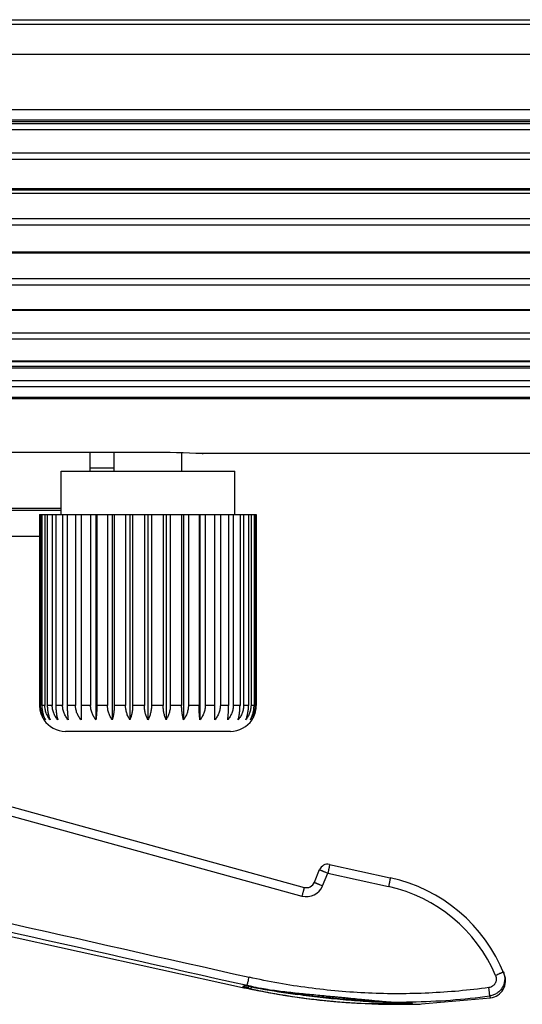
# Model space of a CAD drawing. Units: inches. Extents: x -434 to 9060, y -3512 to 1164.
# Drawn here: x 2578 to 2636, y 789 to 902 of the extents above; entities that cross this region are included whole.
import ezdxf

# ---------------------------------------------------------------- set-up
doc = ezdxf.new("R2010")
doc.units = ezdxf.units.IN
doc.header["$LTSCALE"] = 0.6431102362
doc.header["$MEASUREMENT"] = 0
doc.layers.get('0').update_dxf_attribs({"linetype": 'CONTINUOUS'})
doc.layers.add('02___PRT_ALL_AXES', color=7, linetype='CONTINUOUS')

msp = doc.modelspace()

# ---------------------------------------------------------------- linework, layer by layer
at = {"color": 7, "linetype": 'Continuous'}
for p, q in [((2145.9142877966, 902.0216476925), (2948.9142877966, 902.0216476925)), ((2145.9142877966, 901.5216476925), (2948.9142877966, 901.5216476925)), ((2145.9142877966, 898.0559847257), (2959.6855907449, 898.0559847257)), ((2143.9142877966, 891.6637483839), (2950.9142877966, 891.6637483839)), ((2145.9142877966, 890.4657694159), (2948.9142877966, 890.4657694159)), ((2145.9142877966, 890.2898669131), (2948.9142877966, 890.2898669131)), ((2948.9142877966, 890.0332865339), (2145.9142877966, 890.0332865339)), ((2948.9142877966, 889.3204077784), (2145.9142877966, 889.3204077784)), ((2145.9142877966, 886.6843504351), (2948.9142877966, 886.6843504351)), ((2145.9142877966, 885.9689236739), (2948.9142877966, 885.9689236739)), ((2145.9142877966, 882.5644019292), (2948.9142877966, 882.5644019292)), ((2145.9142877966, 882.4180850938), (2948.9142877966, 882.4180850938)), ((2948.9142877966, 881.9876654741), (2145.9142877966, 881.9876654741)), ((2145.9142877966, 879.1203844975), (2948.9142877966, 879.1203844975)), ((2145.9142877966, 878.4045062454), (2948.9142877966, 878.4045062454)), ((2145.9142877966, 875.2756259275), (2948.9142877966, 875.2756259275)), ((2145.9142877966, 875.1566009885), (2948.9142877966, 875.1566009885)), ((2145.9142877966, 872.1913458195), (2948.9142877966, 872.1913458195)), ((2145.9142877966, 871.4796588218), (2948.9142877966, 871.4796588218)), ((2145.9142877966, 868.6467119201), (2948.9142877966, 868.6467119201)), ((2145.9142877966, 868.5525081081), (2948.9142877966, 868.5525081081)), ((2145.9142877966, 865.9421718758), (2948.9142877966, 865.9421718758)), ((2145.9142877966, 865.2392916958), (2948.9142877966, 865.2392916958)), ((2145.9142877966, 862.7206509581), (2948.9142877966, 862.7206509581)), ((2145.9142877966, 862.648636529), (2948.9142877966, 862.648636529)), ((2145.9142877966, 862.1113699406), (2948.9142877966, 862.1113699406)), ((2145.9142877966, 861.9187937171), (2948.9142877966, 861.9187937171)), ((2948.9142877966, 860.4137093877), (2145.9142877966, 860.4137093877)), ((2948.9142877966, 859.7221842974), (2145.9142877966, 859.7221842974)), ((2143.9142877966, 858.5465200909), (2950.9142877966, 858.5465200909)), ((2143.9142877966, 858.3755063328), (2950.9142877966, 858.3755063328)), ((2592.9142877966, 852.1657307322), (2544.4142877966, 852.1657307322)), ((2585.9142877966, 850.0216476925), (2585.9142877966, 852.1657307322)), ((2598.914027191, 852.0216979948), (2598.8231549079, 852.0259889258)), ((2598.8231552109, 852.0259889115), (2598.914027191, 852.0216979948)), ((2666.0054205924, 852.0216476925), (2598.823154712, 852.0216476925)), ((2585.9142877966, 850.3899774976), (2588.6642877966, 850.3899774976)), ((2488.9142877966, 845.5216476925), (2582.5642877966, 845.5216476925)), ((2582.5642877966, 845.7216476925), (2544.2709130282, 845.7216476925)), ((2580.071138926, 845.0216476925), (2605.0574366672, 845.0216476925)), ((2580.071138926, 845.0216476925), (2580.071138926, 823.0216476925)), ((2580.1890821336, 845.0216476925), (2580.1890821336, 823.0216476925)), ((2580.332793725, 845.0216476925), (2580.332793725, 823.0216476925)), ((2580.6830397031, 845.0216476925), (2580.6830397031, 823.0216476925)), ((2580.966096282, 845.0216476925), (2580.966096282, 823.0216476925)), ((2581.5380029837, 845.0216476925), (2581.5380029837, 823.0216476925)), ((2581.9518040191, 845.0216476925), (2581.9518040191, 823.0216476925)), ((2582.7279943488, 845.0216476925), (2582.7279943488, 823.0216476925)), ((2583.2599667057, 845.0216476925), (2583.2599667057, 823.0216476925)), ((2584.2168565129, 845.0216476925), (2584.2168565129, 823.0216476925)), ((2584.8508364804, 845.0216476925), (2584.8508364804, 821.3633352974)), ((2585.9593511525, 845.0216476925), (2585.9593511525, 823.0216476925)), ((2586.5642877966, 845.0216476925), (2586.5642877966, 821.3633352974)), ((2586.6760755701, 845.0216476925), (2586.6760755701, 823.0216476925)), ((2587.9025334498, 845.0216476925), (2587.9025334498, 823.0216476925)), ((2588.4600460767, 845.0216476925), (2588.4600460767, 821.3633352974)), ((2588.6802250088, 845.0216476925), (2588.6802250088, 823.0216476925)), ((2589.987360794, 845.0216476925), (2589.987360794, 823.0216476925)), ((2590.4805096646, 845.0216476925), (2590.4805096646, 821.3633352974)), ((2590.8023897298, 845.0216476925), (2590.8023897298, 823.0216476925)), ((2592.1504867612, 845.0216476925), (2592.1504867612, 823.0216476925)), ((2592.5642877966, 845.0216476925), (2592.5642877966, 821.3633352974)), ((2592.9780888321, 845.0216476925), (2592.9780888321, 823.0216476925)), ((2594.3261858634, 845.0216476925), (2594.3261858634, 823.0216476925)), ((2594.6480659286, 845.0216476925), (2594.6480659286, 821.3633352974)), ((2595.1412147992, 845.0216476925), (2595.1412147992, 823.0216476925)), ((2596.4483505845, 845.0216476925), (2596.4483505845, 823.0216476925)), ((2596.6685295165, 845.0216476925), (2596.6685295165, 821.3633352974)), ((2597.2260421434, 845.0216476925), (2597.2260421434, 823.0216476925)), ((2598.4525000231, 845.0216476925), (2598.4525000231, 823.0216476925)), ((2598.5642877966, 845.0216476925), (2598.5642877966, 821.3633352974)), ((2599.1692244407, 845.0216476925), (2599.1692244407, 823.0216476925)), ((2600.2777391129, 821.3633352974), (2600.2777391129, 845.0216476925)), ((2600.9117190804, 845.0216476925), (2600.9117190804, 823.0216476925)), ((2601.8686088875, 845.0216476925), (2601.8686088875, 823.0216476925)), ((2602.4005812445, 845.0216476925), (2602.4005812445, 823.0216476925)), ((2603.1767715741, 845.0216476925), (2603.1767715741, 823.0216476925)), ((2603.5905726095, 845.0216476925), (2603.5905726095, 823.0216476925)), ((2604.1624793113, 845.0216476925), (2604.1624793113, 823.0216476925)), ((2604.4455358902, 845.0216476925), (2604.4455358902, 823.0216476925)), ((2604.7957818682, 845.0216476925), (2604.7957818682, 823.0216476925)), ((2604.9394934596, 845.0216476925), (2604.9394934596, 823.0216476925)), ((2605.0574366672, 845.0216476925), (2605.0574366672, 823.0216476925)), ((2580.1890821336, 823.0216476925), (2580.071138926, 823.0216476925)), ((2580.6830397031, 823.0216476925), (2580.332793725, 823.0216476925)), ((2581.5380029837, 823.0216476925), (2580.966096282, 823.0216476925)), ((2582.7279943488, 823.0216476925), (2581.9518040191, 823.0216476925)), ((2584.2168565129, 823.0216476925), (2583.2599667057, 823.0216476925)), ((2585.9593511525, 823.0216476925), (2584.8508364804, 823.0216476925)), ((2587.9025334498, 823.0216476925), (2586.6760755701, 823.0216476925)), ((2589.987360794, 823.0216476925), (2588.6802250088, 823.0216476925)), ((2592.1504867612, 823.0216476925), (2590.8023897298, 823.0216476925)), ((2594.3261858634, 823.0216476925), (2592.9780888321, 823.0216476925)), ((2596.4483505845, 823.0216476925), (2595.1412147992, 823.0216476925)), ((2598.4525000231, 823.0216476925), (2597.2260421434, 823.0216476925)), ((2600.2777391129, 823.0216476925), (2599.1692244407, 823.0216476925)), ((2601.8686088875, 823.0216476925), (2600.9117190804, 823.0216476925)), ((2603.1767715741, 823.0216476925), (2602.4005812445, 823.0216476925)), ((2604.1624793113, 823.0216476925), (2603.5905726095, 823.0216476925)), ((2604.7957818682, 823.0216476925), (2604.4455358902, 823.0216476925)), ((2605.0574366672, 823.0216476925), (2604.9394934596, 823.0216476925)), ((2602.0642877966, 820.0216476925), (2583.0642877966, 820.0216476925)), ((2551.4142877966, 818.3219778107), (2610.5612405996, 802.0539423508)), ((2549.1033893249, 817.8927381412), (2610.3222053592, 801.054848396)), ((2528.9198638257, 806.8780810314), (2603.4806944189, 790.5139926163)), ((2613.4929420366, 804.6973899596), (2620.4873683861, 803.1623022964)), ((2611.7511250489, 802.6374115535), (2612.3538830685, 804.1013628529)), ((2612.7019742578, 802.2217868014), (2613.3047322774, 803.6857381008)), ((2613.3047322774, 803.6857381008), (2620.2991586269, 802.1506504377)), ((2603.9053981022, 790.7134118314), (2604.0413466235, 790.7056479381)), ((2603.991122445, 790.7689176169), (2603.9804392167, 790.7202408831)), ((2603.9804394392, 790.7202418968), (2604.0411438858, 790.7056577862)), ((2604.0520461082, 790.7552336765), (2603.991122445, 790.7689176169)), ((2604.0411438858, 790.7056577862), (2604.0413458493, 790.7056393773)), ((2604.0411438858, 790.7056577862), (2604.248053198, 790.6801431643)), ((2603.4780235697, 790.5145789944), (2603.4779729604, 790.5145929208)), ((2603.478286733, 790.5144753474), (2603.5484456472, 790.5042266325)), ((2603.5484456472, 790.5042266325), (2603.5462202024, 790.5044080356)), ((2603.5476765174, 790.5042517709), (2603.5482478685, 790.5041965402)), ((2603.564613916, 790.5023422964), (2603.6273177879, 790.4939391184)), ((2603.6134997612, 790.4959407093), (2603.7243844723, 790.4789860145)), ((2603.7243844723, 790.4789860145), (2603.9127716366, 790.4465094232)), ((2603.9127716366, 790.4465094232), (2604.0179670653, 790.427061987)), ((2603.928483219, 790.4835101684), (2603.9202352189, 790.4459292337)), ((2603.9202352961, 790.4459295857), (2603.9372695338, 790.4420303216)), ((2604.0179670653, 790.427061987), (2604.2638442506, 790.3791774065)), ((2604.248053198, 790.6801431643), (2604.4818775732, 790.6387461323)), ((2604.2638442506, 790.3791774065), (2604.439589011, 790.3430451828)), ((2604.4384940762, 790.3439098978), (2604.4395882234, 790.343041435)), ((2604.4384949021, 790.3439137829), (2604.4910040055, 790.332908332)), ((2604.4395882234, 790.343041435), (2604.4396240079, 790.3430344918)), ((2604.4396240079, 790.3430344918), (2608.1887268414, 789.6452449825)), ((2604.4777934695, 790.6453838657), (2604.4818758676, 790.6387443498)), ((2604.5166645302, 790.634239295), (2604.5090044181, 790.5750868396)), ((2605.4896510798, 790.4469599216), (2605.4926052294, 790.4404327081)), ((2605.4926052294, 790.4404327081), (2605.4926243969, 790.4404291754)), ((2612.3904265962, 789.0750163505), (2612.4305188567, 789.0706522274)), ((2620.6294373063, 788.5844817299), (2620.9653516072, 788.5816006646)), ((2620.6752454687, 788.8380216003), (2620.8777128622, 788.8321075285)), ((2620.687773837, 788.8425155519), (2620.6762820173, 788.8380246669)), ((2620.8777128622, 788.8321075285), (2621.4788747231, 788.8154797418)), ((2621.4788747231, 788.8154797418), (2621.5684110788, 788.8130644741)), ((2621.5684110788, 788.8130644741), (2621.9009960456, 788.8039981789)), ((2621.9009960456, 788.8039981789), (2622.1266708941, 788.797535849)), ((2622.1266708941, 788.797535849), (2622.2672663356, 788.7932296749)), ((2622.2672663356, 788.7932296749), (2622.4000701374, 788.788833552)), ((2622.9249224585, 788.7606057704), (2622.9250067468, 788.7605948557)), ((2623.9433638823, 788.6121990691), (2624.0875881878, 788.6162055195)), ((2624.0893942985, 788.6162789304), (2624.0926537843, 788.6163716934)), ((2624.0924781645, 788.6163650391), (2632.0612529769, 789.3185040323))]:
    msp.add_line(p, q, dxfattribs=at)
at = {"color": 3, "linetype": 'Continuous'}
msp.add_line((2491.9142877966, 842.5216476925), (2580.071138926, 842.5216476925), dxfattribs=at)
at = {"color": 7, "linetype": 'Continuous'}
for points in [[(2603.8435131916, 790.7119642716), (2603.8413561405, 790.711446236), (2603.9053981022, 790.7134118314)], [(2603.5462202024, 790.5044080356), (2603.5468502157, 790.5043617635), (2603.5651302398, 790.5023249075)], [(2604.4818758676, 790.6387443498), (2604.6915414859, 790.5966953752), (2605.2029079011, 790.4961250205), (2605.4926020395, 790.4404160548)], [(2605.4926243969, 790.4404291754), (2607.1698656956, 790.1496119984), (2608.8266615366, 789.9057447561), (2610.3821366468, 789.706099521), (2611.883568561, 789.534658249), (2613.3166715169, 789.3866325321), (2614.6474836316, 789.2605144276), (2615.8710370789, 789.1533327586), (2617.0061658753, 789.0613094699), (2618.0677803288, 788.9830775447), (2619.0700695869, 788.9161232332), (2620.0297816727, 788.8655390765), (2620.6761870677, 788.8358703145)], [(2608.1887268414, 789.6452449825), (2610.5529093705, 789.2967253048), (2612.2573329095, 789.0889913693)], [(2612.2573329095, 789.0889913693), (2613.5911781473, 788.9516306974), (2614.6872112027, 788.8551833407), (2615.6174539075, 788.7848555767), (2616.425441647, 788.7322979333), (2617.1394856394, 788.6924038465), (2617.7790874226, 788.6618550703)], [(2617.7790874226, 788.6618550703), (2618.358493512, 788.6383862275), (2618.8870337878, 788.6204437868), (2619.3728748292, 788.6068519161), (2619.8263223111, 788.5966604194), (2620.2487411967, 788.5893221124), (2620.6294373063, 788.5844817299)], [(2620.9653516072, 788.5816006646), (2621.2694432366, 788.5801118095), (2621.5564037506, 788.5796786572), (2621.8316467243, 788.5801467412), (2622.0949039361, 788.5814011722), (2622.3458591506, 788.5833289557), (2622.5849971889, 788.5858285716), (2622.8134616022, 788.5888187833), (2623.0323127188, 788.5922333815)], [(2622.4000701374, 788.788833552), (2622.5244051556, 788.7842755346), (2622.5830829059, 788.7819116359), (2622.6391946907, 788.7794780368), (2622.6925366494, 788.7769635312), (2622.7429169175, 788.7743532395), (2622.7899894925, 788.7716360283), (2622.8330708688, 788.7688186143), (2622.8711080897, 788.7659399444), (2622.9026885271, 788.7630937579), (2622.9249233155, 788.7606057069)], [(2623.0323127188, 788.5922333815), (2623.242105016, 788.5960106119), (2623.4413697079, 788.6000538171), (2623.6275914607, 788.6042325653)], [(2623.6275914607, 788.6042325653), (2623.7971999916, 788.6083740499), (2623.9433638823, 788.6121990691)]]:
    msp.add_lwpolyline(points, dxfattribs=at)
for centre, radius, start, end in [((2592.9088234947, 726.939018468), 125.2267123835, 87.29297107070002, 89.997499883), ((2593.1438448913, 732.2290649377), 119.9314702623, 87.2857645257, 87.62662711040001), ((2583.1532423536, 823.02180284), 3.0821034315, 180.0028841657, 186.72190714), ((2583.1265629274, 823.0189283135), 3.0552709476, 186.7269343274, 193.6119620269), ((2602.007658121, 823.017915622), 3.0495457597, 346.381565124, 353.2795435429), ((2601.9767388256, 823.0217201987), 3.0806978425, 353.2765660518999, 359.9986515071), ((2583.0931884762, 823.0115126581), 3.0210887534, 193.6242353583, 195.778326951), ((2583.0761808277, 823.0065896085), 3.0033832824, 195.7761731952, 200.4824060172), ((2583.0381646466, 822.9929333933), 2.9629919609, 200.4922630686, 203.634732386), ((2583.0149752458, 822.9828215484), 2.9376938066, 203.6353774107, 207.2007278352), ((2583.0093432933, 822.9801442957), 2.9314609126, 203.6315711521, 207.2045048142), ((2582.9810308149, 822.9655309709), 2.8995995918, 207.2034525305, 213.5426497696), ((2582.9739510486, 822.9613819248), 2.8914062342, 207.1944643242, 213.5516432742), ((2583.0642877966, 823.0216476925), 3, 213.5573097619, 270), ((2602.0642877966, 823.0216476925), 3, 270, 326.4426902381), ((2602.1475448872, 822.9655309066), 2.8995994655, 326.4573501008999, 332.7965277187), ((2602.1546246099, 822.9613818844), 2.8914061575, 326.448356679, 332.8055158436), ((2602.1136004645, 822.9828214935), 2.9376936772, 332.7992524347, 336.3646037029), ((2602.1192324385, 822.9801442283), 2.9314607585, 332.7954754363, 336.3684099742), ((2602.0931440981, 822.9918253199), 2.9600438039, 336.3636886425, 339.5092934738), ((2602.0601429246, 823.0040538333), 2.9952376189, 339.5111573538999, 344.2303016292), ((2602.0360387163, 823.0113408995), 3.0204150405, 344.22153844, 346.376017072), ((8024.4421280284, 24892.2811438637), 24702.5659427001, 257.1874452979, 257.3250879208), ((2613.2785712754, 803.7206375975), 1, 77.6213861227, 157.6213861227), ((7849.789384934, 24096.3778314825), 23888.6962025303, 257.1748386298, 257.3148517717), ((2610.8525333759, 802.9833718853), 2.0001108408, 254.624189106, 337.6185245417), ((2610.826436842, 803.0181368089), 1, 254.6213861227, 337.6213861227), ((2616.5586490811, 785.1075637169), 17.4487215378, 22.8809233114, 77.6213465215), ((2616.5325053625, 785.1424857054), 18.4487054155, 21.9831724742, 77.6213861227), ((2631.7854513757, 791.299395986), 2.0000000239, 277.9263947159, 21.99564648), ((2621.3558960692, 867.9378071412), 79.098501061, 257.3635933317, 257.6858031729), ((2601.8987165128, 779.4031907259), 11.2262465513, 79.6261188187, 80.572973053), ((2600.716672663, 772.9044205478), 17.8316387364, 79.0981998254, 79.6502711294), ((2600.1657533219, 770.0289825295), 20.7593765951, 78.3783133803, 79.10604970840001), ((2603.8683961984, 790.9159879772), 0.4596091539, 309.0699845614, 312.5294084645), ((2606.8257516085, 801.3966086619), 11.2930598399, 256.7150270641, 257.805857726), ((2604.5432330473, 791.1826171053), 0.5869734548, 238.7407901293, 241.0130628392), ((2599.9428940191, 768.9286023477), 21.8820929338, 78.1443580714, 78.38716262060001), ((2603.3756803909, 785.1783267249), 5.5770433037, 78.60240655259999, 79.53964297200002), ((2620.1687525835, 863.1817324782), 74.5025305606, 257.8124754809999, 258.4055043865), ((2623.975714184, 887.3845910744), 98.6845597214, 258.6046243299, 259.2032945554), ((2621.3488901082, 867.9057713856), 79.0657081812, 257.6858121792, 257.8735484007), ((2621.6164837251, 872.1713292716), 83.6110590623, 258.1808539243, 258.8395846989), ((2623.9339543595, 892.2531812003), 103.5169722946, 259.1843330381, 259.733239018), ((2621.3298657837, 867.8166595932), 78.9745883585, 257.8734614228, 258.4294944283), ((2620.3087453708, 863.8619365502), 75.1969910563, 258.405179673, 258.590095311), ((2620.3956047961, 864.2927376041), 75.636461307, 258.5901567991, 258.8398110210999), ((2621.4616731932, 871.3811887068), 82.8058961649, 258.8388554217, 260.6876733768), ((2624.5865079728, 895.9395809316), 107.2606541938, 259.7412125596, 262.0843356481001), ((2620.6418149832, 865.5742814569), 76.9414259319, 258.8446453693, 260.6040721313), ((2621.3587273694, 870.7798910051), 82.1958648272, 260.6906633816, 260.9902187551), ((2620.7510642223, 866.2231113313), 77.5993865525, 260.6027000807, 260.8645091157), ((2620.7719341382, 866.3535476145), 77.731481846, 260.8645858708, 261.4129422142), ((2621.3409899227, 870.6676105978), 82.0821920395, 260.9901734796, 261.4698069099999), ((2621.0348858704, 868.372862115), 79.7674334887, 261.4430894665, 262.3708684392), ((2621.120155501, 868.9927634451), 80.3931680125, 262.3692887362, 262.6293918528), ((2621.0887078126, 868.7405603044), 80.1390144836, 262.6285578497, 263.4819419393), ((2620.9822665345, 867.817228708), 79.2095683643, 263.4826218959, 263.772890683), ((2621.3317110254, 870.6531351539), 82.0666366792, 263.7727914022, 264.5132460602), ((2620.7913255266, 866.4186439304), 77.7985533753, 263.8301439371999, 264.4723299849), ((2620.6045236605, 864.2281310548), 75.6002370295, 264.4533291177, 268.2931183964), ((2621.3575146622, 870.9193039236), 82.3340531827, 264.5130821637, 264.9797531458), ((2621.3813771543, 871.1941462129), 82.6099292861, 264.9799472645, 265.6770832824), ((2621.4098908015, 871.5684658803), 82.9853333278, 265.6769333053, 266.2827395811), ((2621.4386262253, 872.0047754577), 83.4225879703, 266.2824732756, 266.8319173682), ((2621.5571352066, 874.7143481694), 86.1345748209, 266.8528159396, 270.9731411576), ((2623.09270564, 865.5756225023), 76.8598063922, 267.9256592233, 268.4834354048999), ((2621.3571486661, 868.0218160732), 79.1821298257, 269.5156382486, 271.1323486065), ((2621.9700870673, 799.1177052809), 10.4499980082, 273.4369868149, 274.327883728), ((2621.355991651, 868.0605938852), 79.2209229308, 271.1326310064999, 277.6969781914), ((2621.5286270446, 878.5731288153), 89.9932906952, 270.9495638888, 271.6305767005)]:
    msp.add_arc(centre, radius, start, end, dxfattribs=at)
for points, start_tangent, end_tangent in [([(2580.7465947605, 821.3633352974), (2580.6237881281, 821.5406847651), (2580.5137357902, 821.7289508648), (2580.417809487, 821.9272270999), (2580.3372629852, 822.1344561428), (2580.2732447356, 822.3492321051), (2580.2267543385, 822.5699452973), (2580.1985446375, 822.7948065612), (2580.1890821336, 823.0216476925)], (-0.5999484866580265, 0.8000386324151753), (0, 1)), ([(2580.332793725, 823.0216476925), (2580.360755059, 822.5699448221), (2580.4427771141, 822.1344579569), (2580.5737593085, 821.7289536945), (2580.7465947605, 821.3633352974)], (0, -1), (0.4863372935790998, -0.87377115818397)), ([(2581.2879763472, 821.3633352974), (2581.1547233437, 821.540684765), (2581.0353095605, 821.7289508647), (2580.931223423, 821.9272270998), (2580.8438253477, 822.1344561427), (2580.7743614769, 822.3492321051), (2580.7239164404, 822.5699452973), (2580.6933071214, 822.7948065612), (2580.6830397031, 823.0216476925)], (-0.6311477666143991, 0.7756626178292054), (0, 1)), ([(2580.966096282, 823.0216476925), (2580.9715595277, 822.7948060412), (2580.9878463387, 822.5699448222), (2581.0516481715, 822.1344579569), (2581.1535342319, 821.7289536943), (2581.2879763472, 821.3633352974)], (0, -1), (0.3973148200732683, -0.9176823708397949)), ([(2582.1719829512, 821.3633352974), (2582.0323324016, 821.5406847651), (2581.9071855004, 821.7289508647), (2581.7981021333, 821.9272270998), (2581.7065080308, 822.1344561427), (2581.6337091635, 822.3492321051), (2581.5808422345, 822.5699452973), (2581.5487633461, 822.7948065612), (2581.5380029837, 823.0216476925)], (-0.6488642144904604, 0.7609042194347972), (0, 1)), ([(2581.9518040191, 823.0216476925), (2581.9666819342, 822.5699448222), (2582.0103249581, 822.1344579569), (2582.0800191281, 821.7289536944), (2582.1234825326, 821.5406861968), (2582.1719829512, 821.3633352974)], (0, -1), (0.2839667794076802, -0.9588341192264854)), ([(2583.3717544792, 821.3633352974), (2583.2299495947, 821.5406847651), (2583.1028721009, 821.7289508648), (2582.9921059469, 821.9272270999), (2582.8990988579, 822.1344561428), (2582.8251769506, 822.3492321051), (2582.7714944641, 822.5699452973), (2582.7389207071, 822.7948065612), (2582.7279943488, 823.0216476925)], (-0.6546034863975926, 0.7559724039911225), (0, 1)), ([(2583.2599667057, 823.0216476925), (2583.2675204211, 822.5699448221), (2583.2896785651, 822.1344579569), (2583.3250632225, 821.7289536945), (2583.3717544792, 821.3633352974)], (0, -1), (0.1486920516468664, -0.9888835491487586)), ([(2584.8508364804, 821.3633352974), (2584.7111859307, 821.5406847651), (2584.5860390295, 821.7289508649), (2584.4769556624, 821.9272270999), (2584.38536156, 822.1344561429), (2584.3125626926, 822.3492321051), (2584.2596957637, 822.5699452973), (2584.2276168753, 822.7948065612), (2584.2168565129, 823.0216476925)], (-0.6488642144904604, 0.7609042194347972), (0, 1)), ([(2586.5642877966, 821.3633352974), (2586.4310347931, 821.5406847651), (2586.3116210098, 821.7289508648), (2586.2075348724, 821.9272270999), (2586.1201367971, 822.1344561428), (2586.0506729263, 822.3492321051), (2586.0002278899, 822.5699452973), (2585.9696185708, 822.7948065612), (2585.9593511525, 823.0216476925)], (-0.6311477666143991, 0.7756626178292054), (0, 1)), ([(2586.6760755701, 823.0216476925), (2586.6685218547, 822.5699448221), (2586.6463637107, 822.1344579569), (2586.6109790533, 821.7289536944), (2586.5642877966, 821.3633352974)], (0, -1), (-0.1486920516468664, -0.9888835491487586)), ([(2588.4600460767, 821.3633352974), (2588.3372394444, 821.5406847651), (2588.2271871065, 821.7289508647), (2588.1312608033, 821.9272270998), (2588.0507143014, 822.1344561428), (2587.9866960518, 822.3492321051), (2587.9402056548, 822.5699452973), (2587.9119959537, 822.7948065612), (2587.9025334498, 823.0216476925)], (-0.5999484866580265, 0.8000386324151753), (0, 1)), ([(2588.6802250088, 823.0216476925), (2588.6653470937, 822.5699448222), (2588.6217040698, 822.1344579569), (2588.5520098998, 821.7289536944), (2588.5085464953, 821.5406861968), (2588.4600460767, 821.3633352974)], (0, -1), (-0.2839667794076802, -0.9588341192264854)), ([(2590.4805096646, 821.3633352974), (2590.2745338129, 821.7289508647), (2590.1184344524, 822.1344561428), (2590.0206838156, 822.5699452973), (2589.987360794, 823.0216476925)], (-0.5527707983902003, 0.8333333333349031), (0, 1)), ([(2590.8023897298, 823.0216476925), (2590.7969264841, 822.7948060411), (2590.7806396731, 822.5699448222), (2590.7168378403, 822.1344579569), (2590.61495178, 821.7289536944), (2590.4805096646, 821.3633352974)], (0, -1), (-0.3973148200732683, -0.9176823708397949)), ([(2592.5642877966, 821.3633352974), (2592.3914535354, 821.7289508648), (2592.2604706196, 822.1344561428), (2592.1784480963, 822.5699452973), (2592.1504867612, 823.0216476925)], (-0.4863372932072895, 0.873771158390918), (0, 1)), ([(2592.9780888321, 823.0216476925), (2592.9501274981, 822.5699448221), (2592.868105443, 822.1344579569), (2592.7371232486, 821.7289536945), (2592.5642877966, 821.3633352974)], (0, -1), (-0.4863372939625407, -0.8737711579705486)), ([(2594.6480659286, 821.3633352974), (2594.5136247394, 821.7289508648), (2594.411738118, 822.1344561428), (2594.3479359211, 822.5699452973), (2594.3316490426, 822.7948065612), (2594.3261858634, 823.0216476925)], (-0.3973148200603787, 0.9176823708453753), (0, 1)), ([(2595.1412147992, 823.0216476925), (2595.107891779, 822.5699448221), (2595.0101417002, 822.1344579569), (2594.8540431994, 821.7289536945), (2594.6480659286, 821.3633352974)], (0, -1), (-0.5527707983893401, -0.8333333333354737)), ([(2596.6685295165, 821.3633352974), (2596.6200293896, 821.5406847651), (2596.5765663269, 821.7289508649), (2596.5068717732, 822.1344561429), (2596.4632285001, 822.5699452973), (2596.4483505845, 823.0216476925)], (-0.2839667794338159, 0.9588341192187451), (0, 1)), ([(2597.2260421434, 823.0216476925), (2597.2165795242, 822.7948060411), (2597.1883699401, 822.5699448221), (2597.1418798113, 822.3492329416), (2597.0778619241, 822.134457957), (2596.9973160118, 821.9272298768), (2596.901390091, 821.7289536945), (2596.7913368875, 821.5406861969), (2596.6685295165, 821.3633352974)], (0, -1), (-0.599948486649104, -0.800038632421866)), ([(2598.5642877966, 821.3633352974), (2598.5175968616, 821.7289508647), (2598.4822120093, 822.1344561428), (2598.4600537389, 822.5699452973), (2598.4525000231, 823.0216476925)], (-0.148692051644205, 0.9888835491491591), (0, 1)), ([(2599.1692244407, 823.0216476925), (2599.1589568973, 822.7948060411), (2599.1283477051, 822.5699448222), (2599.0779029597, 822.3492329416), (2599.0084394822, 822.1344579569), (2598.9210420466, 821.9272298766), (2598.816956324, 821.7289536944), (2598.6975416016, 821.5406861968), (2598.5642877966, 821.3633352974)], (0, -1), (-0.631147766602959, -0.7756626178385142)), ([(2600.9117190804, 823.0216476925), (2600.9009585868, 822.7948060412), (2600.8688798314, 822.5699448222), (2600.8160132075, 822.3492329415), (2600.7432147522, 822.1344579569), (2600.6516213202, 821.9272298766), (2600.5425383879, 821.7289536943), (2600.4173905025, 821.5406861968), (2600.2777391129, 821.3633352974)], (0, -1), (-0.6488642144990886, -0.7609042194274395)), ([(2601.756821114, 821.3633352974), (2601.803512049, 821.7289508647), (2601.8388969013, 822.1344561428), (2601.8610551718, 822.5699452973), (2601.8686088875, 823.0216476925)], (0.148692051644205, 0.9888835491491591), (0, 1)), ([(2602.4005812445, 823.0216476925), (2602.3896547529, 822.7948060411), (2602.357081131, 822.5699448222), (2602.3033989542, 822.3492329415), (2602.2294774655, 822.1344579569), (2602.1364710571, 821.9272298766), (2602.0257053447, 821.7289536944), (2601.8986268514, 821.5406861968), (2601.756821114, 821.3633352974)], (0, -1), (-0.6546034863983072, -0.7559724039905037)), ([(2602.956592642, 821.3633352974), (2603.0050927689, 821.5406847651), (2603.0485558316, 821.7289508648), (2603.1182503854, 822.1344561428), (2603.1618936584, 822.5699452973), (2603.1767715741, 823.0216476925)], (0.2839667794338159, 0.9588341192187451), (0, 1)), ([(2603.5905726095, 823.0216476925), (2603.579812116, 822.7948060411), (2603.5477333605, 822.5699448221), (2603.4948667367, 822.3492329416), (2603.4220682814, 822.134457957), (2603.3304748494, 821.9272298767), (2603.2213919171, 821.7289536945), (2603.0962440317, 821.5406861968), (2602.956592642, 821.3633352974)], (0, -1), (-0.6488642144990886, -0.7609042194274395)), ([(2603.840599246, 821.3633352974), (2603.9750404353, 821.728950865), (2604.0769270567, 822.134456143), (2604.1407292536, 822.5699452973), (2604.1570161321, 822.7948065612), (2604.1624793113, 823.0216476925)], (0.3973148200603787, 0.9176823708453753), (0, 1)), ([(2604.4455358902, 823.0216476925), (2604.4352683467, 822.7948060411), (2604.4046591545, 822.5699448221), (2604.3542144092, 822.3492329416), (2604.2847509317, 822.1344579571), (2604.1973534961, 821.9272298769), (2604.0932677736, 821.7289536946), (2603.9738530511, 821.5406861969), (2603.840599246, 821.3633352974)], (0, -1), (-0.631147766602959, -0.7756626178385142)), ([(2604.3819808328, 821.3633352974), (2604.5548150941, 821.728950865), (2604.6857980098, 822.134456143), (2604.7678205331, 822.5699452973), (2604.7957818682, 823.0216476925)], (0.4863372936153472, 0.8737711581637949), (0, 1)), ([(2604.9394934596, 823.0216476925), (2604.9300308404, 822.7948060411), (2604.9018212563, 822.5699448221), (2604.8553311275, 822.3492329416), (2604.7913132404, 822.1344579571), (2604.7107673281, 821.9272298769), (2604.6148414073, 821.7289536946), (2604.5047882038, 821.5406861969), (2604.3819808328, 821.3633352974)], (0, -1), (-0.599948486649104, -0.800038632421866)), ([(2613.4929420366, 804.6973899596), (2613.4942802444, 804.6958107071), (2613.4947481308, 804.6941048513), (2613.4950817892, 804.6917915474), (2613.4953461733, 804.6853527105), (2613.495072899, 804.6765144263), (2613.4942614688, 804.6652969246), (2613.492911385, 804.6517204356), (2613.4886006613, 804.617600159), (2613.4821917777, 804.5745293328), (2613.4737546668, 804.5229570877), (2613.4633621776, 804.4633448983), (2613.4511230275, 804.3963062407), (2613.4371703258, 804.3225579596), (2613.4216381023, 804.2428203906), (2613.4046755448, 804.1578644003), (2613.3864502012, 804.0685220611), (2613.3469094619, 803.880115106), (2613.3047322774, 803.6857381008)], (0.9767523621602485, -0.2143707606330085), (-0.2152903559267524, -0.9765500819952514)), ([(2612.3538830685, 804.1013628529), (2612.353964243, 804.1007250239), (2612.3546317002, 804.099845567), (2612.3577168011, 804.0973671268), (2612.363121048, 804.0939382479), (2612.3708271177, 804.0895696458), (2612.380817687, 804.0842720361), (2612.3930754328, 804.0780561342), (2612.4075811211, 804.0709333891), (2612.4242948486, 804.0629231824), (2612.4431640753, 804.0540497457), (2612.46413608, 804.0443373801), (2612.512177538, 804.0224930668), (2612.5679856253, 803.9975893733), (2612.6309788412, 803.9698844773), (2612.7004750706, 803.9396767242), (2612.7757887668, 803.9072657596), (2612.8561840361, 803.872968987), (2612.9408639559, 803.8371253358), (2613.1197842263, 803.7621935251), (2613.3047322774, 803.6857381008)], (-0.3807252566513188, -0.9246882063418931), (0.9250066810891419, -0.3799508388468839)), ([(2610.5612405996, 802.0539423508), (2610.5625577586, 802.052275368), (2610.5629675786, 802.0505364928), (2610.5632118293, 802.0481981547), (2610.5632044339, 802.0417354684), (2610.5625371945, 802.0329120663), (2610.5612117335, 802.0217527057), (2610.5592296729, 802.0082821439), (2610.5533022419, 801.9745064459), (2610.544786947, 801.9318441048), (2610.5337920857, 801.8807984846), (2610.5204450131, 801.8219339911), (2610.5048730846, 801.7558150301), (2610.4872144653, 801.6830404867), (2610.4676505435, 801.6043471088), (2610.4463735089, 801.5205060968), (2610.4235755512, 801.4322886509), (2610.374334022, 801.2462805266), (2610.3222053674, 801.0548483947)], (0.9641944580982941, -0.2651962423801231), (-0.2660848194851211, -0.9639496194509186)), ([(2611.7511250489, 802.6374115535), (2611.7512080179, 802.6367743613), (2611.7518794508, 802.6358944611), (2611.7549767932, 802.633412817), (2611.7603952458, 802.6299791814), (2611.7681129786, 802.6256061141), (2611.7781081615, 802.6203061752), (2611.7903589642, 802.6140919248), (2611.8048435566, 802.6069759229), (2611.8215401085, 802.5989707295), (2611.8404191411, 802.5900918575), (2611.8614205798, 802.580366631), (2611.9095197826, 802.5584982227), (2611.9652959307, 802.5336077205), (2612.0282072379, 802.5059373406), (2612.0976774772, 802.4757425544), (2612.1729926579, 802.4433318562), (2612.2534043486, 802.4090269956), (2612.3381641179, 802.3731497225), (2612.5172665296, 802.2981443505), (2612.7019742578, 802.2217868014)], (-0.3807252548956526, -0.9246882070647601), (0.925006681086843, -0.3799508388524804)), ([(2620.4873683861, 803.1623022964), (2620.4887021146, 803.1607187645), (2620.4891674866, 803.1590077957), (2620.4894986198, 803.1566881705), (2620.4897584385, 803.1502353879), (2620.4894821074, 803.1413852903), (2620.4886701634, 803.1301627513), (2620.4873231434, 803.1165926444), (2620.4830260223, 803.0825092211), (2620.4766108564, 803.0393962597), (2620.4681610312, 802.9877640107), (2620.4577757512, 802.9281849803), (2620.4455542206, 802.8612316742), (2620.4316046127, 802.7875117176), (2620.4160709777, 802.7077732196), (2620.3991063357, 802.6227994126), (2620.3808637069, 802.533373529), (2620.3412796801, 802.3447780257), (2620.2991586269, 802.1506504377)], (0.9767523620012951, -0.2143707613572588), (-0.2152903631222805, -0.9765500804089243)), ([(2632.6344252791, 791.8919308217), (2632.6995704003, 791.6717544438), (2632.7141757863, 791.4424902203), (2632.7020506414, 791.3281069289), (2632.6770565528, 791.2157936464), (2632.6394656701, 791.1070331445), (2632.5896502642, 791.003286323), (2632.5282502871, 790.9059377533), (2632.4559906764, 790.8163382614), (2632.3738468605, 790.7356976374), (2632.2829103101, 790.6651548379), (2632.0795060225, 790.5580933641), (2631.8569411487, 790.5010298558)], (0.3886066602223086, -0.92140374626483), (-0.9909513581902378, -0.1342214800280596)), ([(2633.5295806629, 792.3156466896), (2633.6582660026, 791.8772176161), (2633.6845050597, 791.6497319852), (2633.6846639935, 791.4208617903), (2633.658755264, 791.1934606169), (2633.6070880232, 790.9704217703), (2633.5303426164, 790.7546916753), (2633.4293977764, 790.5491469059), (2633.305621771, 790.3564583605), (2633.1605362367, 790.1792175192), (2632.9961119768, 790.0197283791), (2632.8145109567, 789.8801597005), (2632.6180619844, 789.7623431431), (2632.4092410198, 789.6678173721), (2631.9663604509, 789.5534307508)], (0.3887203432944796, -0.9213557915968302), (-0.9905027308648787, -0.1374930549126674)), ([(2633.4665815565, 792.271590097), (2633.4085172541, 792.2410754191), (2633.33342613, 792.203881792), (2633.2429112522, 792.1607993014), (2633.138810662, 792.112705809), (2632.8987476795, 792.0055737356), (2632.6344252791, 791.8919308217)], (-0.8765742237694572, -0.481266693448626), (-0.9211417897055133, -0.3892271872032115)), ([(2633.5295229473, 792.3156223859), (2633.5292161959, 792.3132650572), (2633.5282379903, 792.3117379834), (2633.5267129199, 792.3099809469), (2633.5220312498, 792.3057839162), (2633.5151893161, 792.3006878263), (2633.5062052494, 792.2947065383), (2633.4950971802, 792.2878539133), (2633.4665815565, 792.271590097)], (0.3889068930185264, -0.9212770639512722), (-0.8765742240187835, -0.4812666929945055)), ([(2603.7378071228, 790.5435191367), (2603.6918740688, 790.5609043058), (2603.6536939, 790.5771783102), (2603.6226747251, 790.5924316321), (2603.5982244741, 790.6067553907), (2603.5797489007, 790.6202484686), (2603.5666523055, 790.633014932), (2603.5583391576, 790.6451589035), (2603.5543429696, 790.656759246), (2603.5545493032, 790.6678259115), (2603.558903201, 790.6783572087), (2603.5673996726, 790.6883384343), (2603.5803992019, 790.697659711), (2603.5984245983, 790.7061688895), (2603.6220069249, 790.7137067033), (2603.6517363316, 790.7200594593), (2603.6882308922, 790.7249877426)], (-0.9410763902175245, 0.3381940682140265), (0.9947180475703445, 0.1026450477998906)), ([(2603.6882308922, 790.7249877426), (2603.7560141421, 790.7291540989), (2603.8411613211, 790.7288249015)], (0.9947180475914696, 0.1026450475951692), (0.9995426776573068, -0.03023963527659205)), ([(2603.8411613211, 790.7288249015), (2603.8731952282, 790.7275942266), (2603.9804392167, 790.7202408831)], (0.9995426776427822, -0.03023963575669122), (0.9960872296729479, -0.08837551064900322)), ([(2603.9804392167, 790.7202408831), (2604.0175357277, 790.7167078153), (2604.1375561665, 790.7026429781)], (0.9960243872330544, -0.08908097460748009), (0.9913529235659987, -0.1312226388133819)), ([(2603.991122445, 790.7689176168), (2603.9976077385, 790.7849339308), (2604.0056522325, 790.8081161746), (2604.0151823524, 790.8382486228), (2604.0261245233, 790.8751155498)], (0.417596515270414, 0.9086325717439404), (0.2780085262595028, 0.9605786065320314)), ([(2604.0261245233, 790.8751155498), (2604.0450060136, 790.9424675619), (2604.066540259, 791.0231369348), (2604.1161035621, 791.2188765967), (2604.1715808046, 791.4495813796), (2604.2290930533, 791.6991009144)], (0.2780085267132194, 0.9605786064007178), (0.2203450663085856, 0.9754219865030033)), ([(2604.1375561665, 790.7026429781), (2604.1974730426, 790.6942983101), (2604.3882214219, 790.6626838132)], (0.9913529235756814, -0.1312226387402313), (0.9833849591788758, -0.181532427022724)), ([(2631.8569411487, 790.5010298558), (2624.9364789848, 789.876623348), (2617.9884558159, 789.8687596768), (2611.0677495733, 790.477763953), (2604.2290930533, 791.6991009144)], (-0.9909844186269474, -0.1339771698410261), (-0.9756306034368634, 0.2194195197274437)), ([(2603.4783049598, 790.5145200772), (2603.484322758, 790.5140063268), (2603.4917531229, 790.5133124711), (2603.5028966084, 790.5121538704), (2603.5390545464, 790.5078160669), (2603.5981582511, 790.4996644955)], (0.997732543929038, -0.06730357185833509), (0.9895863131054446, -0.143940713192526)), ([(2603.5981582511, 790.4996644955), (2603.6269138088, 790.4954006957), (2603.7374782454, 790.477826924)], (0.9895863130836343, -0.1439407133424697), (0.9865316353954197, -0.1635705730381808)), ([(2603.928483219, 790.4835101684), (2603.8237710679, 790.5147380847), (2603.7378071228, 790.5435191367)], (-0.9619593862807311, 0.2731924946743576), (-0.9410763902274044, 0.3381940681865345)), ([(2603.9284818192, 790.4835037841), (2603.985335376, 790.4823953621), (2604.0437399702, 790.4948866342), (2604.1018377462, 790.5207136065), (2604.1580736806, 790.5591581429)], (0.9898508886910289, -0.1421098805768982), (0.7765200042823637, 0.6300925987101563)), ([(2604.23066866, 790.4057604218), (2604.0698092365, 790.4454121985), (2603.928483219, 790.4835101684)], (-0.9731120099190675, 0.2303324036067713), (-0.9619880219984935, 0.2730916431006741)), ([(2604.1790775291, 790.5772879845), (2604.2002497214, 790.5978743779), (2604.2587779347, 790.6691761032)], (0.7373695308430306, 0.675489581699325), (0.5715024573065475, 0.8206003541874556)), ([(2604.3221350662, 790.6379383406), (2604.3050704272, 790.6456553512), (2604.2587797219, 790.6691736884)], (-0.9155617259632571, 0.4021774806614384), (-0.8739080771621723, 0.4860912184669812)), ([(2604.5090044181, 790.5750868396), (2604.4094723063, 790.6043450884), (2604.3221350662, 790.6379383406)], (-0.9692646478556938, 0.2460204105702975), (-0.9155617258920934, 0.4021774808234437)), ([(2604.4403789143, 790.3583597065), (2604.4424744219, 790.3605376824), (2604.4449213591, 790.3643795667), (2604.4477084661, 790.3698634863), (2604.4508244826, 790.3769675679), (2604.4542581488, 790.3856699385), (2604.4579980737, 790.3959476357), (2604.466344067, 790.4210783377), (2604.4757522224, 790.4520169331), (2604.4861076176, 790.4883950786), (2604.4972530724, 790.5296481108), (2604.5090041424, 790.5750847039)], (0.8197334694670037, 0.5727451780989423), (0.2457735957736729, 0.9693272613624768)), ([(2605.4896514269, 790.4469617095), (2605.9590370777, 790.367497599), (2606.430494263, 790.2939791086), (2607.3775468228, 790.1608103618), (2608.3281773071, 790.041861933), (2609.2810302679, 789.9335200435), (2611.1903345789, 789.7377403477), (2612.1457790223, 789.6456724469), (2613.1012625761, 789.5548727495), (2614.0564976936, 789.4638802165), (2614.5339368928, 789.417976719), (2615.01121007, 789.3716740044), (2615.4882902134, 789.3250091015), (2615.9651518236, 789.2780669829), (2616.9179295522, 789.1831486393), (2617.3936665333, 789.1351858215), (2617.8689111015, 789.087772153), (2618.3436094997, 789.041695226), (2618.8174608455, 788.9964299074), (2619.0539369596, 788.9737426338), (2619.2899511798, 788.9510478146), (2619.7593092017, 788.9076471073), (2620.2235774811, 788.870385761), (2620.687774036, 788.842522426)], (0.9846739266973519, -0.1744054416651566), (0.9988669885568856, -0.04758927580136731)), ([(2620.310675184, 788.7661820331), (2618.9976672764, 788.8233449907), (2617.6831394192, 788.8989521576), (2615.054941068, 789.1013932573), (2612.4314690645, 789.3692155654), (2609.8150704313, 789.7009223791)], (-0.999351082470986, 0.03601963303628629), (-0.9904587849242051, 0.1378092716999382)), ([(2631.9663602213, 789.5534325321), (2631.9661658748, 789.5685481597), (2631.9649305881, 789.5911431236), (2631.9626670779, 789.6210012658), (2631.9593880612, 789.6579064285), (2631.9551117072, 789.7016090586), (2631.949877994, 789.7517260224), (2631.936720212, 789.8695368348), (2631.920304139, 790.0078432118), (2631.9011231194, 790.1624958098), (2631.879746179, 790.3288620191), (2631.8569411487, 790.5010298558)], (0.02921305610143644, 0.999573207600731), (-0.1331827805092578, 0.9910914927370846)), ([(2622.596572459, 788.6865033163), (2622.3476092774, 788.6731609042), (2622.0915510599, 788.6623366172), (2621.5687688393, 788.6464625163), (2621.0386255152, 788.6368358901), (2620.5046143163, 788.6325546539), (2619.9683189315, 788.6331289024), (2619.4305882266, 788.6382579234), (2618.352672498, 788.6614386218)], (-0.9981435773643584, -0.06090483532758987), (-0.9995731883278364, 0.02921371554807436)), ([(2620.6877740875, 788.8425156127), (2621.1532634205, 788.8290588001), (2621.6150619931, 788.8163492122), (2622.0704649226, 788.803587846), (2622.2939874269, 788.7967391592), (2622.5126156804, 788.7891303156)], (0.9995504158548252, -0.02998276445637342), (0.9992798695049966, -0.03794393761955621)), ([(2622.925009731, 788.7605945548), (2622.9482501622, 788.7573102152), (2622.9585937872, 788.7555945969), (2622.9678263241, 788.7538301064), (2622.9756962837, 788.7520212026), (2622.981915671, 788.7501784414), (2622.9861881434, 788.7483202575), (2622.9875074001, 788.7473935816), (2622.9882506806, 788.7464737358), (2622.988405498, 788.7455651597), (2622.987960819, 788.7446722502), (2622.9869246917, 788.7437987501), (2622.9853191498, 788.742947923), (2622.9831665946, 788.7421230142), (2622.9804948521, 788.7413264237), (2622.9737481398, 788.7398210911), (2622.9653894871, 788.738435751), (2622.9556984667, 788.737166049), (2622.9449323632, 788.7360037594), (2622.9332875022, 788.7349394347), (2622.9209285968, 788.7339630747), (2622.9079851957, 788.7330656861), (2622.8807134502, 788.7314763272), (2622.8520530963, 788.7301174195), (2622.8223788651, 788.7289478249), (2622.7919321499, 788.7279374137), (2622.7608908914, 788.7270619421), (2622.6974671717, 788.7256479543), (2622.6327513939, 788.7246000997), (2622.5671192225, 788.7238486655), (2622.5008072256, 788.7233452056), (2622.4339726419, 788.7230547028), (2622.2991423405, 788.7230140314), (2622.1631986978, 788.7235790862), (2622.0264691013, 788.7246554619), (2621.8891585202, 788.7261784962), (2621.7514034245, 788.7281016741), (2621.6132990497, 788.7303902431), (2621.4749144458, 788.7330174221), (2621.3363011518, 788.7359620791), (2621.0585374731, 788.7427389268)], (0.9917169811202864, -0.1284423191851722), (-0.9996516137006232, 0.026394151354797)), ([(2622.5126156804, 788.7891303156), (2622.5867758239, 788.7862052086), (2622.6596789093, 788.7830737734), (2622.7309616747, 788.7796832771), (2622.800092248, 788.7759640046), (2622.8336122084, 788.7739529099), (2622.8662577848, 788.7718219339), (2622.8978490244, 788.7695538658), (2622.9281544929, 788.7671287213), (2622.956871131, 788.7645234651), (2622.9835999754, 788.7617123404), (2623.0078173562, 788.7586682493), (2623.0288465517, 788.7553663466), (2623.0379096183, 788.7536132009), (2623.0458508421, 788.7517911247), (2623.0525497318, 788.7499014143), (2623.0578871021, 788.7479475619), (2623.0617561645, 788.7459357239), (2623.0631101927, 788.7449105599), (2623.0640664297, 788.743874317), (2623.0647625799, 788.7417746026), (2623.0638182816, 788.7396490713), (2623.0612568273, 788.7375114138), (2623.057127535, 788.7353749025), (2623.0515223576, 788.733251402), (2623.0445447679, 788.7311515882), (2623.036315544, 788.7290830073), (2623.0269578327, 788.7270521334), (2623.0053207749, 788.7231170722), (2622.9804845795, 788.7193615744), (2622.9531392286, 788.7157852008), (2622.9238128842, 788.7123795258), (2622.8929101949, 788.7091331686), (2622.8275307928, 788.703069698), (2622.7586858309, 788.6975051694)], (0.9992798695035995, -0.03794393765635234), (-0.9971184618706492, -0.0758602201203674)), ([(2632.0612530251, 789.318504039), (2632.0612274073, 789.3185611434), (2632.0611498605, 789.3187324084), (2632.0610208867, 789.319017896), (2632.0608409877, 789.3194176683), (2632.0606106656, 789.3199317874), (2632.0603304224, 789.3205603154), (2632.0596221804, 789.3221608463), (2632.0587202774, 789.3242197578), (2632.0576287294, 789.3267375468), (2632.0563515519, 789.3297147098), (2632.054892761, 789.3331517437), (2632.0514464016, 789.341407411), (2632.0473217151, 789.351508513), (2632.0425352617, 789.3634566684), (2632.0370678181, 789.3772480812), (2632.0308951289, 789.392878194), (2632.0239929389, 789.4103424495), (2632.0163369927, 789.4296362902), (2632.0079056475, 789.4507553909), (2631.9886978884, 789.4984580849), (2631.9663604268, 789.5534304895)], (0.9962050235728813, 0.08703764132922487), (-0.3776912236263492, 0.9259316063271794))]:
    msp.add_spline(points, degree=3, dxfattribs=dict(at, start_tangent=start_tangent, end_tangent=end_tangent))
at = {"layer": '02___PRT_ALL_AXES', "color": 7, "linetype": 'Continuous'}
for p, q in [((2588.6642877966, 850.0216476925), (2588.6642877966, 852.1657307322)), ((2596.4642877966, 850.0216476925), (2596.4642877966, 852.1134382252)), ((2582.5642877966, 845.0216476925), (2582.5642877966, 850.0216476925)), ((2582.5644049686, 850.0216476925), (2602.5641706247, 850.0216476925)), ((2602.5642877966, 845.0216476925), (2602.5642877966, 850.0216476925))]:
    msp.add_line(p, q, dxfattribs=at)

doc.saveas('drawing.dxf')
